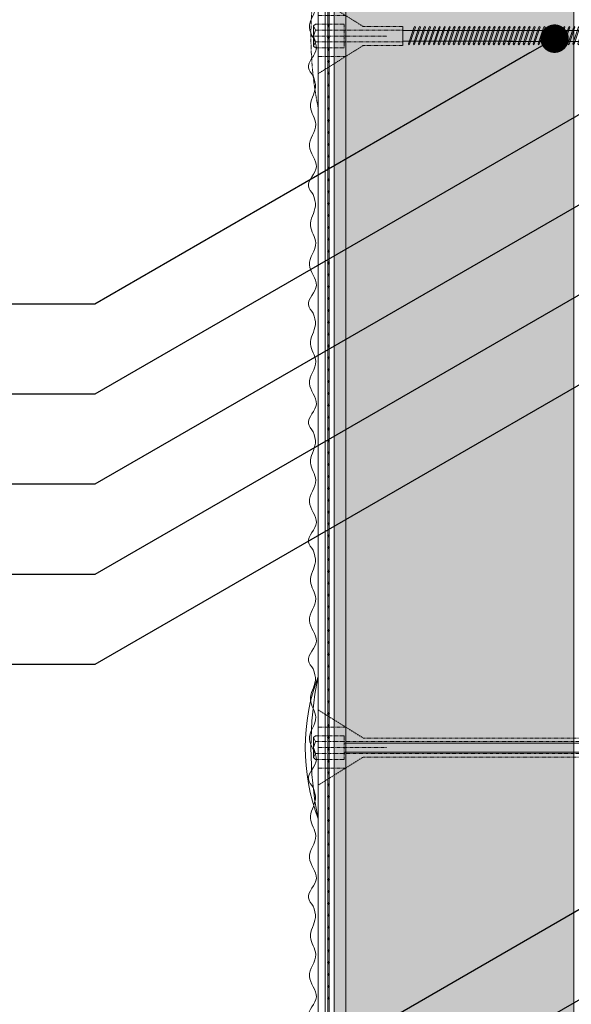
# Model space of a CAD drawing. Units: millimetres. Extents: x 333 to 4788, y 165 to 4365.
# Drawn here: x 762 to 879, y 3649 to 3856 of the extents above; entities that cross this region are included whole.
import ezdxf
from ezdxf import colors
from ezdxf.entities.mleader import LeaderData, LeaderLine
from ezdxf.math import Vec2, Vec3

# ---------------------------------------------------------------- set-up
doc = ezdxf.new("R2010")
doc.units = ezdxf.units.MM
doc.linetypes.add('KURZGESTRICHELT', pattern=[0.004, 0.002, -0.002])
doc.linetypes.add('VERDECKT', pattern=[0.007, 0.005, -0.002])
for name, color, linetype, lineweight in [('DLS_Hatch_Mantolama', 252, 'Continuous', 0), ('DLS_Multileader', 254, 'Continuous', 0), ('DLS_Vida_Mantolama', 251, 'Continuous', 0)]:
    doc.layers.add(name, color=color, linetype=linetype, lineweight=lineweight)
doc.styles.get("Standard").update_dxf_attribs({"font": 'arial.ttf'})

# ---------------------------------------------------------------- blocks, each defined once
blk = doc.blocks.new('*U55')
h = blk.add_hatch(color=256)
h.dxf.hatch_style = 1
h.paths.add_polyline_path([(-2.5, 600), (-2.5, 0), (0, 0), (0, 600)])
h = blk.add_hatch(color=254)
h.dxf.hatch_style = 1
edge = h.paths.add_edge_path()
edge.add_arc((-3.66, 260.57), 0.215, 0, 360)
h = blk.add_hatch(color=254)
h.dxf.hatch_style = 1
edge = h.paths.add_edge_path()
edge.add_arc((-3.66, 258.07), 0.215, 0, 360)
h = blk.add_hatch(color=254)
h.dxf.hatch_style = 1
edge = h.paths.add_edge_path()
edge.add_arc((-3.66, 255.57), 0.215, 0, 360)
h = blk.add_hatch(color=254)
h.dxf.hatch_style = 1
edge = h.paths.add_edge_path()
edge.add_arc((-3.66, 253.07), 0.215, 0, 360)
h = blk.add_hatch(color=254)
h.dxf.hatch_style = 1
edge = h.paths.add_edge_path()
edge.add_arc((-3.66, 250.57), 0.215, 0, 360)
h = blk.add_hatch(color=254)
h.dxf.hatch_style = 1
edge = h.paths.add_edge_path()
edge.add_arc((-3.66, 248.07), 0.215, 0, 360)
h = blk.add_hatch(color=254)
h.dxf.hatch_style = 1
edge = h.paths.add_edge_path()
edge.add_arc((-3.66, 245.57), 0.215, 0, 360)
h = blk.add_hatch(color=254)
h.dxf.hatch_style = 1
edge = h.paths.add_edge_path()
edge.add_arc((-3.66, 243.07), 0.215, 0, 360)
h = blk.add_hatch(color=254)
h.dxf.hatch_style = 1
edge = h.paths.add_edge_path()
edge.add_arc((-3.66, 240.57), 0.215, 0, 360)
h = blk.add_hatch(color=254)
h.dxf.hatch_style = 1
edge = h.paths.add_edge_path()
edge.add_arc((-3.66, 238.07), 0.215, 0, 360)
h = blk.add_hatch(color=254)
h.dxf.hatch_style = 1
edge = h.paths.add_edge_path()
edge.add_arc((-3.66, 235.57), 0.215, 0, 360)
h = blk.add_hatch(color=254)
h.dxf.hatch_style = 1
edge = h.paths.add_edge_path()
edge.add_arc((-3.66, 233.07), 0.215, 0, 360)
h = blk.add_hatch(color=254)
h.dxf.hatch_style = 1
edge = h.paths.add_edge_path()
edge.add_arc((-3.66, 230.57), 0.215, 0, 360)
h = blk.add_hatch(color=254)
h.dxf.hatch_style = 1
edge = h.paths.add_edge_path()
edge.add_arc((-3.66, 228.07), 0.215, 0, 360)
h = blk.add_hatch(color=254)
h.dxf.hatch_style = 1
edge = h.paths.add_edge_path()
edge.add_arc((-3.66, 225.57), 0.215, 0, 360)
h = blk.add_hatch(color=254)
h.dxf.hatch_style = 1
edge = h.paths.add_edge_path()
edge.add_arc((-3.66, 223.07), 0.215, 0, 360)
h = blk.add_hatch(color=254)
h.dxf.hatch_style = 1
edge = h.paths.add_edge_path()
edge.add_arc((-3.66, 220.57), 0.215, 0, 360)
h = blk.add_hatch(color=254)
h.dxf.hatch_style = 1
edge = h.paths.add_edge_path()
edge.add_arc((-3.66, 218.07), 0.215, 0, 360)
h = blk.add_hatch(color=254)
h.dxf.hatch_style = 1
edge = h.paths.add_edge_path()
edge.add_arc((-3.66, 215.57), 0.215, 0, 360)
h = blk.add_hatch(color=254)
h.dxf.hatch_style = 1
edge = h.paths.add_edge_path()
edge.add_arc((-3.66, 213.07), 0.215, 0, 360)
h = blk.add_hatch(color=254)
h.dxf.hatch_style = 1
edge = h.paths.add_edge_path()
edge.add_arc((-3.66, 210.57), 0.215, 0, 360)
h = blk.add_hatch(color=254)
h.dxf.hatch_style = 1
edge = h.paths.add_edge_path()
edge.add_arc((-3.66, 208.07), 0.215, 0, 360)
h = blk.add_hatch(color=254)
h.dxf.hatch_style = 1
edge = h.paths.add_edge_path()
edge.add_arc((-3.66, 205.57), 0.215, 0, 360)
h = blk.add_hatch(color=254)
h.dxf.hatch_style = 1
edge = h.paths.add_edge_path()
edge.add_arc((-3.66, 203.07), 0.215, 0, 360)
h = blk.add_hatch(color=254)
h.dxf.hatch_style = 1
edge = h.paths.add_edge_path()
edge.add_arc((-3.66, 200.57), 0.215, 0, 360)
h = blk.add_hatch(color=254)
h.dxf.hatch_style = 1
edge = h.paths.add_edge_path()
edge.add_arc((-3.66, 198.07), 0.215, 0, 360)
h = blk.add_hatch(color=254)
h.dxf.hatch_style = 1
edge = h.paths.add_edge_path()
edge.add_arc((-3.66, 195.57), 0.215, 0, 360)
h = blk.add_hatch(color=254)
h.dxf.hatch_style = 1
edge = h.paths.add_edge_path()
edge.add_arc((-3.66, 193.07), 0.215, 0, 360)
h = blk.add_hatch(color=254)
h.dxf.hatch_style = 1
edge = h.paths.add_edge_path()
edge.add_arc((-3.66, 190.57), 0.215, 0, 360)
h = blk.add_hatch(color=254)
h.dxf.hatch_style = 1
edge = h.paths.add_edge_path()
edge.add_arc((-3.66, 188.07), 0.215, 0, 360)
h = blk.add_hatch(color=254)
h.dxf.hatch_style = 1
edge = h.paths.add_edge_path()
edge.add_arc((-3.66, 185.57), 0.215, 0, 360)
h = blk.add_hatch(color=254)
h.dxf.hatch_style = 1
edge = h.paths.add_edge_path()
edge.add_arc((-3.66, 183.07), 0.215, 0, 360)
h = blk.add_hatch(color=254)
h.dxf.hatch_style = 1
edge = h.paths.add_edge_path()
edge.add_arc((-3.66, 180.57), 0.215, 0, 360)
h = blk.add_hatch(color=254)
h.dxf.hatch_style = 1
edge = h.paths.add_edge_path()
edge.add_arc((-3.66, 178.07), 0.215, 0, 360)
h = blk.add_hatch(color=254)
h.dxf.hatch_style = 1
edge = h.paths.add_edge_path()
edge.add_arc((-3.66, 175.57), 0.215, 0, 360)
h = blk.add_hatch(color=254)
h.dxf.hatch_style = 1
edge = h.paths.add_edge_path()
edge.add_arc((-3.66, 173.07), 0.215, 0, 360)
h = blk.add_hatch(color=254)
h.dxf.hatch_style = 1
edge = h.paths.add_edge_path()
edge.add_arc((-3.66, 170.57), 0.215, 0, 360)
h = blk.add_hatch(color=254)
h.dxf.hatch_style = 1
edge = h.paths.add_edge_path()
edge.add_arc((-3.66, 168.07), 0.215, 0, 360)
h = blk.add_hatch(color=254)
h.dxf.hatch_style = 1
edge = h.paths.add_edge_path()
edge.add_arc((-3.66, 165.57), 0.215, 0, 360)
h = blk.add_hatch(color=254)
h.dxf.hatch_style = 1
edge = h.paths.add_edge_path()
edge.add_arc((-3.66, 163.07), 0.215, 0, 360)
h = blk.add_hatch(color=254)
h.dxf.hatch_style = 1
edge = h.paths.add_edge_path()
edge.add_arc((-3.66, 160.57), 0.215, 0, 360)
h = blk.add_hatch(color=254)
h.dxf.hatch_style = 1
edge = h.paths.add_edge_path()
edge.add_arc((-3.66, 158.07), 0.215, 0, 360)
h = blk.add_hatch(color=254)
h.dxf.hatch_style = 1
edge = h.paths.add_edge_path()
edge.add_arc((-3.66, 155.57), 0.215, 0, 360)
h = blk.add_hatch(color=254)
h.dxf.hatch_style = 1
edge = h.paths.add_edge_path()
edge.add_arc((-3.66, 153.07), 0.215, 0, 360)
h = blk.add_hatch(color=254)
h.dxf.hatch_style = 1
edge = h.paths.add_edge_path()
edge.add_arc((-3.66, 150.57), 0.215, 0, 360)
h = blk.add_hatch(color=254)
h.dxf.hatch_style = 1
edge = h.paths.add_edge_path()
edge.add_arc((-3.66, 148.07), 0.215, 0, 360)
h = blk.add_hatch(color=254)
h.dxf.hatch_style = 1
edge = h.paths.add_edge_path()
edge.add_arc((-3.66, 145.57), 0.215, 0, 360)
h = blk.add_hatch(color=254)
h.dxf.hatch_style = 1
edge = h.paths.add_edge_path()
edge.add_arc((-3.66, 143.07), 0.215, 0, 360)
h = blk.add_hatch(color=254)
h.dxf.hatch_style = 1
edge = h.paths.add_edge_path()
edge.add_arc((-3.66, 140.57), 0.215, 0, 360)
h = blk.add_hatch(color=254)
h.dxf.hatch_style = 1
edge = h.paths.add_edge_path()
edge.add_arc((-3.66, 138.07), 0.215, 0, 360)
h = blk.add_hatch(color=254)
h.dxf.hatch_style = 1
edge = h.paths.add_edge_path()
edge.add_arc((-3.66, 135.57), 0.215, 0, 360)
h = blk.add_hatch(color=254)
h.dxf.hatch_style = 1
edge = h.paths.add_edge_path()
edge.add_arc((-3.66, 133.07), 0.215, 0, 360)
h = blk.add_hatch(color=254)
h.dxf.hatch_style = 1
edge = h.paths.add_edge_path()
edge.add_arc((-3.66, 130.57), 0.215, 0, 360)
h = blk.add_hatch(color=254)
h.dxf.hatch_style = 1
edge = h.paths.add_edge_path()
edge.add_arc((-3.66, 128.07), 0.215, 0, 360)
h = blk.add_hatch(color=254)
h.dxf.hatch_style = 1
edge = h.paths.add_edge_path()
edge.add_arc((-3.66, 125.57), 0.215, 0, 360)
h = blk.add_hatch(color=254)
h.dxf.hatch_style = 1
edge = h.paths.add_edge_path()
edge.add_arc((-3.66, 123.07), 0.215, 0, 360)
h = blk.add_hatch(color=254)
h.dxf.hatch_style = 1
edge = h.paths.add_edge_path()
edge.add_arc((-3.66, 120.57), 0.215, 0, 360)
h = blk.add_hatch(color=254)
h.dxf.hatch_style = 1
edge = h.paths.add_edge_path()
edge.add_arc((-3.66, 118.07), 0.215, 0, 360)
h = blk.add_hatch(color=254)
h.dxf.hatch_style = 1
edge = h.paths.add_edge_path()
edge.add_arc((-3.66, 115.57), 0.215, 0, 360)
h = blk.add_hatch(color=254)
h.dxf.hatch_style = 1
edge = h.paths.add_edge_path()
edge.add_arc((-3.66, 113.07), 0.215, 0, 360)
h = blk.add_hatch(color=254)
h.dxf.hatch_style = 1
edge = h.paths.add_edge_path()
edge.add_arc((-3.66, 110.57), 0.215, 0, 360)
h = blk.add_hatch(color=254)
h.dxf.hatch_style = 1
edge = h.paths.add_edge_path()
edge.add_arc((-3.66, 108.07), 0.215, 0, 360)
h = blk.add_hatch(color=254)
h.dxf.hatch_style = 1
edge = h.paths.add_edge_path()
edge.add_arc((-3.66, 105.57), 0.215, 0, 360)
h = blk.add_hatch(color=254)
h.dxf.hatch_style = 1
edge = h.paths.add_edge_path()
edge.add_arc((-3.66, 103.07), 0.215, 0, 360)
h = blk.add_hatch(color=254)
h.dxf.hatch_style = 1
edge = h.paths.add_edge_path()
edge.add_arc((-3.66, 100.57), 0.215, 0, 360)
h = blk.add_hatch(color=254)
h.dxf.hatch_style = 1
edge = h.paths.add_edge_path()
edge.add_arc((-3.66, 98.07), 0.215, 0, 360)
h = blk.add_hatch(color=254)
h.dxf.hatch_style = 1
edge = h.paths.add_edge_path()
edge.add_arc((-3.66, 95.57), 0.215, 0, 360)
h = blk.add_hatch(color=254)
h.dxf.hatch_style = 1
edge = h.paths.add_edge_path()
edge.add_arc((-3.66, 93.07), 0.215, 0, 360)
h = blk.add_hatch(color=254)
h.dxf.hatch_style = 1
edge = h.paths.add_edge_path()
edge.add_arc((-3.66, 90.57), 0.215, 0, 360)
h = blk.add_hatch(color=254)
h.dxf.hatch_style = 1
edge = h.paths.add_edge_path()
edge.add_arc((-3.66, 88.07), 0.215, 0, 360)
h = blk.add_hatch(color=254)
h.dxf.hatch_style = 1
edge = h.paths.add_edge_path()
edge.add_arc((-3.66, 85.57), 0.215, 0, 360)
h = blk.add_hatch(color=254)
h.dxf.hatch_style = 1
edge = h.paths.add_edge_path()
edge.add_arc((-3.66, 83.07), 0.215, 0, 360)
h = blk.add_hatch(color=254)
h.dxf.hatch_style = 1
edge = h.paths.add_edge_path()
edge.add_arc((-3.66, 80.57), 0.215, 0, 360)
h = blk.add_hatch(color=254)
h.dxf.hatch_style = 1
edge = h.paths.add_edge_path()
edge.add_arc((-3.66, 78.07), 0.215, 0, 360)
h = blk.add_hatch(color=254)
h.dxf.hatch_style = 1
edge = h.paths.add_edge_path()
edge.add_arc((-3.66, 75.57), 0.215, 0, 360)
h = blk.add_hatch(color=254)
h.dxf.hatch_style = 1
edge = h.paths.add_edge_path()
edge.add_arc((-3.66, 73.07), 0.215, 0, 360)
h = blk.add_hatch(color=254)
h.dxf.hatch_style = 1
edge = h.paths.add_edge_path()
edge.add_arc((-3.66, 70.57), 0.215, 0, 360)
h = blk.add_hatch(color=254)
h.dxf.hatch_style = 1
edge = h.paths.add_edge_path()
edge.add_arc((-3.66, 68.07), 0.215, 0, 360)
h = blk.add_hatch(color=254)
h.dxf.hatch_style = 1
edge = h.paths.add_edge_path()
edge.add_arc((-3.66, 65.57), 0.215, 0, 360)
h = blk.add_hatch(color=254)
h.dxf.hatch_style = 1
edge = h.paths.add_edge_path()
edge.add_arc((-3.66, 63.07), 0.215, 0, 360)
h = blk.add_hatch(color=254)
h.dxf.hatch_style = 1
edge = h.paths.add_edge_path()
edge.add_arc((-3.66, 60.57), 0.215, 0, 360)
h = blk.add_hatch(color=254)
h.dxf.hatch_style = 1
edge = h.paths.add_edge_path()
edge.add_arc((-3.66, 58.07), 0.215, 0, 360)
h = blk.add_hatch(color=254)
h.dxf.hatch_style = 1
edge = h.paths.add_edge_path()
edge.add_arc((-3.66, 55.57), 0.215, 0, 360)
for points in [[(-5.89, 600), (-5.89, 0), (-4.39, 0), (-4.39, 600)], [(-3.52, 600), (-3.52, -0.04), (-3.8, -0.04), (-3.8, 600)], [(-2.5, 600), (-2.5, 0), (0, 0), (0, 600)]]:
    blk.add_lwpolyline(points, close=True)
for centre in [(-3.66, 260.57), (-3.66, 258.07), (-3.66, 255.57), (-3.66, 253.07), (-3.66, 250.57), (-3.66, 248.07), (-3.66, 245.57), (-3.66, 243.07), (-3.66, 240.57), (-3.66, 238.07), (-3.66, 235.57), (-3.66, 233.07), (-3.66, 230.57), (-3.66, 228.07), (-3.66, 225.57), (-3.66, 223.07), (-3.66, 220.57), (-3.66, 218.07), (-3.66, 215.57), (-3.66, 213.07), (-3.66, 210.57), (-3.66, 208.07), (-3.66, 205.57), (-3.66, 203.07), (-3.66, 200.57), (-3.66, 198.07), (-3.66, 195.57), (-3.66, 193.07), (-3.66, 190.57), (-3.66, 188.07), (-3.66, 185.57), (-3.66, 183.07), (-3.66, 180.57), (-3.66, 178.07), (-3.66, 175.57), (-3.66, 173.07), (-3.66, 170.57), (-3.66, 168.07), (-3.66, 165.57), (-3.66, 163.07), (-3.66, 160.57), (-3.66, 158.07), (-3.66, 155.57), (-3.66, 153.07), (-3.66, 150.57), (-3.66, 148.07), (-3.66, 145.57), (-3.66, 143.07), (-3.66, 140.57), (-3.66, 138.07), (-3.66, 135.57), (-3.66, 133.07), (-3.66, 130.57), (-3.66, 128.07), (-3.66, 125.57), (-3.66, 123.07), (-3.66, 120.57), (-3.66, 118.07), (-3.66, 115.57), (-3.66, 113.07), (-3.66, 110.57), (-3.66, 108.07), (-3.66, 105.57), (-3.66, 103.07), (-3.66, 100.57), (-3.66, 98.07), (-3.66, 95.57), (-3.66, 93.07), (-3.66, 90.57), (-3.66, 88.07), (-3.66, 85.57), (-3.66, 83.07), (-3.66, 80.57), (-3.66, 78.07), (-3.66, 75.57), (-3.66, 73.07), (-3.66, 70.57), (-3.66, 68.07), (-3.66, 65.57), (-3.66, 63.07), (-3.66, 60.57), (-3.66, 58.07), (-3.66, 55.57)]:
    blk.add_circle(centre, 0.215)
at = {"color": 6, "transparency": 33554559}
for points in [[(-6.89, 250), (-7.89, 251.73), (-6.23, 255.84), (-7.72, 260.18), (-6.35, 264.81), (-7.5, 268.47), (-6.45, 272.56), (-6.89, 275)], [(-6.89, 225), (-7.89, 226.73), (-6.23, 230.84), (-7.72, 235.18), (-6.35, 239.81), (-7.5, 243.47), (-6.45, 247.56), (-6.89, 250)], [(-6.89, 200), (-7.89, 201.73), (-6.23, 205.84), (-7.72, 210.18), (-6.35, 214.81), (-7.5, 218.47), (-6.45, 222.56), (-6.89, 225)], [(-6.89, 175), (-7.89, 176.73), (-6.23, 180.84), (-7.72, 185.18), (-6.35, 189.81), (-7.5, 193.47), (-6.45, 197.56), (-6.89, 200)], [(-6.89, 150), (-7.89, 151.73), (-6.23, 155.84), (-7.72, 160.18), (-6.35, 164.81), (-7.5, 168.47), (-6.45, 172.56), (-6.89, 175)], [(-6.89, 125), (-7.89, 126.73), (-6.23, 130.84), (-7.72, 135.18), (-6.35, 139.81), (-7.5, 143.47), (-6.45, 147.56), (-6.89, 150)], [(-6.89, 100), (-7.89, 101.73), (-6.23, 105.84), (-7.72, 110.18), (-6.35, 114.81), (-7.5, 118.47), (-6.45, 122.56), (-6.89, 125)], [(-6.89, 75), (-7.89, 76.73), (-6.23, 80.84), (-7.72, 85.18), (-6.35, 89.81), (-7.5, 93.47), (-6.45, 97.56), (-6.89, 100)], [(-6.89, 50), (-7.89, 51.73), (-6.23, 55.84), (-7.72, 60.18), (-6.35, 64.81), (-7.5, 68.47), (-6.45, 72.56), (-6.89, 75)]]:
    blk.add_spline(points, degree=3, dxfattribs=at)
blk = doc.blocks.new('*U51')
h = blk.add_hatch()
h.set_pattern_fill('HONEY', color=256, scale=1.5)
h.set_pattern_definition([(0, (-38058.2494, -8167.303), (7.14375, 4.12444597), [4.7625, -9.525]), (120, (-38058.2494, -8167.303), (-7.14375, 4.124446), [4.7625, -9.525]), (60, (-38058.2494, -8167.303), (2e-08, 8.24889196), [-9.525, 4.7625])])
h.paths.add_polyline_path([(-50, 0), (-2, 0), (-2, 594.11), (-50, 594.11)])
blk.add_lwpolyline([(-50, 0), (-2, 0), (-2, 594.11), (-50, 594.11)], close=True)
blk = doc.blocks.new('DLS_Vida_MantolamaDübel')
at = {"linetype": 'KURZGESTRICHELT'}
blk.add_line((15, 0), (15, 14.5), dxfattribs=at)
at = {"color": 1, "linetype": 'KURZGESTRICHELT'}
for p, q in [((10.67, 0), (10.67, 5.8)), ((19.33, 0), (19.33, 5.8))]:
    blk.add_line(p, q, dxfattribs=at)
at = {"linetype": 'Continuous'}
for p in [(12.89, -0.96), (17.11, -0.96)]:
    blk.add_line(p, (15, -0.96), dxfattribs=at)
blk.add_lwpolyline([(15.95, 5.54), (15.95, 66.27), (15.95, 88.41, 1), (14.09, 88.41), (14.09, 66.27), (14.09, 5.54)], format="xyb", dxfattribs=at)
at = {"color": 1, "linetype": 'KURZGESTRICHELT'}
for points in [[(7.04, 0), (13, 9.53), (13, 66.27), (12.37, 68.57), (11.22, 67.89), (11.98, 70.02), (11.5, 71.78), (10.34, 71.1), (11.1, 73.23), (10.62, 75), (9.47, 74.32), (10.23, 76.44), (9.74, 78.21), (8.59, 77.53), (9.35, 79.65), (8.87, 81.42), (7.71, 80.74), (8.47, 82.86), (7.99, 84.63), (6.84, 83.95), (7.6, 86.07), (6.96, 88.41), (7.7, 88.41), (13.74, 66.27), (13.74, -0.56)], [(17, 66.27), (17.63, 68.57), (18.78, 67.89), (18.02, 70.02), (18.5, 71.78), (19.66, 71.1), (18.9, 73.23), (19.38, 75), (20.53, 74.32), (19.77, 76.44), (20.26, 78.21), (21.41, 77.53), (20.65, 79.65), (21.13, 81.42), (22.29, 80.74), (21.53, 82.86), (22.01, 84.63), (23.16, 83.95), (22.4, 86.07), (23.04, 88.41), (22.3, 88.41), (16.26, 66.27), (16.26, -0.56)], [(22.96, 0), (17, 9.53), (17, 66.27)]]:
    blk.add_lwpolyline(points, dxfattribs=at)
at = {"linetype": 'KURZGESTRICHELT'}
blk.add_lwpolyline([(17.5, -0.56), (17.5, 5.54), (15, 5.54), (12.5, 5.54), (12.5, -0.56)], dxfattribs=at)
at = {"color": 1}
blk.add_lwpolyline([(0, 0, 0.179318), (30, 0)], format="xyb", close=True, dxfattribs=at)
at = {"linetype": 'Continuous'}
blk.add_lwpolyline([(17.5, -0.56), (17.11, -0.96), (16.26, -0.56), (15, -0.96), (13.74, -0.56), (12.89, -0.96), (12.5, -0.56)], dxfattribs=at)
at = {"color": 1}
blk.add_arc((15, 74.25), 75.75, 258.5788, 281.4212, dxfattribs=at)
blk = doc.blocks.new('DLS_Vida_MantolamaDbel_Vidalama')
at = {"lineweight": 9}
for p, q in [((1.484, 7.403), (1.484, 7.888)), ((1.499, 7.9), (1.529, 7.388)), ((1.612, 7.359), (1.331, 7.455)), ((1.387, 4.005), (1.387, 7.436)), ((1.665, 7.403), (1.612, 7.359)), ((1.613, 3.978), (1.612, 7.359)), ((1.387, 1.788), (1.387, 4.054)), ((1.612, 1.788), (1.612, 4.111))]:
    blk.add_line(p, q, dxfattribs=at)
at = {"color": 16, "linetype": 'KURZGESTRICHELT'}
for p, q in [((1.3, 0.953), (1.3, 1.788)), ((1.374, -0.056), (1.374, 1.788)), ((1.626, -0.056), (1.626, 1.788)), ((1.7, 0.953), (1.7, 1.788)), ((1.5, -0.15), (1.5, 1.45)), ((1.3, 0.953), (0.704, 0)), ((1.7, 0.953), (2.296, 0)), ((1.067, 0), (1.067, 0.58)), ((1.25, -0.056), (1.25, 0.554)), ((1.75, -0.056), (1.75, 0.554)), ((1.933, 0), (1.933, 0.58)), ((3, 0), (0, 0))]:
    blk.add_line(p, q, dxfattribs=at)
at = {"color": 16}
blk.add_line((1.3, 1.788), (1.7, 1.788), dxfattribs=at)
at = {"color": 16, "linetype": 'VERDECKT'}
blk.add_line((1.75, 0.554), (1.25, 0.554), dxfattribs=at)
at = {"color": 16, "linetype": 'Continuous'}
for p, q in [((1.25, -0.056), (1.289, -0.096)), ((1.289, -0.096), (1.374, -0.056)), ((1.289, -0.096), (1.5, -0.096)), ((1.374, -0.056), (1.5, -0.096)), ((1.5, -0.096), (1.626, -0.056)), ((1.711, -0.096), (1.5, -0.096)), ((1.626, -0.056), (1.711, -0.096)), ((1.711, -0.096), (1.75, -0.056))]:
    blk.add_line(p, q, dxfattribs=at)
at = {"lineweight": 9}
for points in [[(1.331, 7.455), (1.331, 7.767), (1.499, 7.9)], [(1.665, 7.403), (1.638, 7.767), (1.501, 7.9)]]:
    blk.add_lwpolyline(points, dxfattribs=at)
for points in [[(1.668, 7.158), (1.684, 7.174), (1.653, 7.192), (1.316, 7.306), (1.3, 7.29), (1.331, 7.272)], [(1.668, 7.053), (1.684, 7.069), (1.653, 7.087), (1.316, 7.2), (1.3, 7.185), (1.331, 7.167)], [(1.668, 6.948), (1.684, 6.964), (1.653, 6.982), (1.316, 7.095), (1.3, 7.08), (1.331, 7.061)], [(1.668, 6.843), (1.684, 6.859), (1.653, 6.877), (1.316, 6.99), (1.3, 6.975), (1.331, 6.956)], [(1.668, 6.738), (1.684, 6.754), (1.653, 6.772), (1.316, 6.885), (1.3, 6.87), (1.331, 6.851)], [(1.668, 6.633), (1.684, 6.649), (1.653, 6.667), (1.316, 6.78), (1.3, 6.764), (1.331, 6.746)], [(1.668, 6.528), (1.684, 6.544), (1.653, 6.562), (1.316, 6.675), (1.3, 6.659), (1.331, 6.641)], [(1.668, 6.423), (1.684, 6.439), (1.653, 6.457), (1.316, 6.57), (1.3, 6.554), (1.331, 6.536)], [(1.668, 6.318), (1.684, 6.333), (1.653, 6.352), (1.316, 6.465), (1.3, 6.449), (1.331, 6.431)], [(1.668, 6.213), (1.684, 6.228), (1.653, 6.247), (1.316, 6.36), (1.3, 6.344), (1.331, 6.326)], [(1.668, 6.108), (1.684, 6.123), (1.653, 6.141), (1.316, 6.255), (1.3, 6.239), (1.331, 6.221)], [(1.668, 6.002), (1.684, 6.018), (1.653, 6.036), (1.316, 6.15), (1.3, 6.134), (1.331, 6.116)], [(1.668, 5.897), (1.684, 5.913), (1.653, 5.931), (1.316, 6.045), (1.3, 6.029), (1.331, 6.011)], [(1.668, 5.792), (1.684, 5.808), (1.653, 5.826), (1.316, 5.94), (1.3, 5.924), (1.331, 5.906)], [(1.668, 5.687), (1.684, 5.703), (1.653, 5.721), (1.316, 5.834), (1.3, 5.819), (1.331, 5.801)], [(1.668, 5.582), (1.684, 5.598), (1.653, 5.616), (1.316, 5.729), (1.3, 5.714), (1.331, 5.695)], [(1.668, 5.477), (1.684, 5.493), (1.653, 5.511), (1.316, 5.624), (1.3, 5.609), (1.331, 5.59)], [(1.668, 5.372), (1.684, 5.388), (1.653, 5.406), (1.316, 5.519), (1.3, 5.503), (1.331, 5.485)], [(1.668, 5.267), (1.684, 5.283), (1.653, 5.301), (1.316, 5.414), (1.3, 5.398), (1.331, 5.38)], [(1.668, 5.162), (1.684, 5.178), (1.653, 5.196), (1.316, 5.309), (1.3, 5.293), (1.331, 5.275)], [(1.668, 5.057), (1.684, 5.073), (1.653, 5.091), (1.316, 5.204), (1.3, 5.188), (1.331, 5.17)], [(1.668, 4.952), (1.684, 4.967), (1.653, 4.986), (1.316, 5.099), (1.3, 5.083), (1.331, 5.065)], [(1.668, 4.847), (1.684, 4.862), (1.653, 4.881), (1.316, 4.994), (1.3, 4.978), (1.331, 4.96)], [(1.668, 4.742), (1.684, 4.757), (1.653, 4.775), (1.316, 4.889), (1.3, 4.873), (1.331, 4.855)], [(1.668, 4.636), (1.684, 4.652), (1.653, 4.67), (1.316, 4.784), (1.3, 4.768), (1.331, 4.75)], [(1.668, 4.531), (1.684, 4.547), (1.653, 4.565), (1.316, 4.679), (1.3, 4.663), (1.331, 4.645)], [(1.668, 4.426), (1.684, 4.442), (1.653, 4.46), (1.316, 4.574), (1.3, 4.558), (1.331, 4.54)], [(1.668, 4.321), (1.684, 4.337), (1.653, 4.355), (1.316, 4.468), (1.3, 4.453), (1.331, 4.435)], [(1.668, 4.216), (1.684, 4.232), (1.653, 4.25), (1.316, 4.363), (1.3, 4.348), (1.331, 4.329)], [(1.668, 4.111), (1.684, 4.127), (1.653, 4.145), (1.316, 4.258), (1.3, 4.243), (1.331, 4.224)], [(1.668, 4.006), (1.684, 4.022), (1.653, 4.04), (1.316, 4.153), (1.3, 4.137), (1.331, 4.119)], [(1.668, 3.901), (1.684, 3.917), (1.653, 3.935), (1.316, 4.048), (1.3, 4.032), (1.331, 4.014)], [(1.668, 3.796), (1.684, 3.812), (1.653, 3.83), (1.316, 3.943), (1.3, 3.927), (1.331, 3.909)], [(1.668, 3.691), (1.684, 3.706), (1.653, 3.725), (1.316, 3.838), (1.3, 3.822), (1.331, 3.804)], [(1.668, 3.586), (1.684, 3.601), (1.653, 3.62), (1.316, 3.733), (1.3, 3.717), (1.331, 3.699)], [(1.668, 3.481), (1.684, 3.496), (1.653, 3.515), (1.316, 3.628), (1.3, 3.612), (1.331, 3.594)], [(1.668, 3.375), (1.684, 3.391), (1.653, 3.409), (1.316, 3.523), (1.3, 3.507), (1.331, 3.489)], [(1.668, 3.27), (1.684, 3.286), (1.653, 3.304), (1.316, 3.418), (1.3, 3.402), (1.331, 3.384)], [(1.668, 3.165), (1.684, 3.181), (1.653, 3.199), (1.316, 3.313), (1.3, 3.297), (1.331, 3.279)], [(1.668, 3.06), (1.684, 3.076), (1.653, 3.094), (1.316, 3.208), (1.3, 3.192), (1.331, 3.174)], [(1.668, 2.955), (1.684, 2.971), (1.653, 2.989), (1.316, 3.102), (1.3, 3.087), (1.331, 3.068)], [(1.668, 2.85), (1.684, 2.866), (1.653, 2.884), (1.316, 2.997), (1.3, 2.982), (1.331, 2.963)], [(1.668, 2.745), (1.684, 2.761), (1.653, 2.779), (1.316, 2.892), (1.3, 2.877), (1.331, 2.858)], [(1.668, 2.64), (1.684, 2.656), (1.653, 2.674), (1.316, 2.787), (1.3, 2.771), (1.331, 2.753)], [(1.668, 2.535), (1.684, 2.551), (1.653, 2.569), (1.316, 2.682), (1.3, 2.666), (1.331, 2.648)], [(1.668, 2.43), (1.684, 2.446), (1.653, 2.464), (1.316, 2.577), (1.3, 2.561), (1.331, 2.543)], [(1.668, 2.325), (1.684, 2.34), (1.653, 2.359), (1.316, 2.472), (1.3, 2.456), (1.331, 2.438)], [(1.668, 2.22), (1.684, 2.235), (1.653, 2.254), (1.316, 2.367), (1.3, 2.351), (1.331, 2.333)], [(1.668, 2.115), (1.684, 2.13), (1.653, 2.148), (1.316, 2.262), (1.3, 2.246), (1.331, 2.228)], [(1.668, 2.009), (1.684, 2.025), (1.653, 2.043), (1.316, 2.157), (1.3, 2.141), (1.331, 2.123)], [(1.668, 1.904), (1.684, 1.92), (1.653, 1.938), (1.316, 2.052), (1.3, 2.036), (1.331, 2.018)]]:
    blk.add_lwpolyline(points, close=True, dxfattribs=at)
at = {"color": 16, "linetype": 'KURZGESTRICHELT'}
blk.add_arc((1.5, 7.425), 7.575, 258.5788, 281.4212, dxfattribs=at)
blk = doc.blocks.new('_Dot')
at = {"color": 0, "linetype": 'ByBlock', "lineweight": -2}
blk.add_line((-0.5, 0), (-1, 0), dxfattribs=at)
at = {"color": 0, "linetype": 'ByBlock', "const_width": 0.5}
blk.add_lwpolyline([(-0.25, 0, 1), (0.25, 0, 1)], format="xyb", close=True, dxfattribs=at)

msp = doc.modelspace()

# ---------------------------------------------------------------- block references
at = {"layer": 'DLS_Hatch_Mantolama'}
for name, p in [('*U55', (831.23, 3594.22)), ('*U51', (881.23, 3600.12))]:
    msp.add_blockref(name, p, dxfattribs=at)
at = {"layer": 'DLS_Vida_Mantolama', "color": 0, "xscale": 10, "yscale": 10, "zscale": 10, "rotation": 270}
msp.add_blockref('DLS_Vida_MantolamaDbel_Vidalama', (825.34, 3867.64), dxfattribs=at)
at = {"layer": 'DLS_Vida_Mantolama', "color": 0, "rotation": 270}
msp.add_blockref('DLS_Vida_MantolamaDübel', (825.34, 3717.64), dxfattribs=at)

# ---------------------------------------------------------------- leaders
at = {"layer": 'DLS_Multileader'}
ml = msp.add_multileader_mtext('Standard', dxfattribs=at)
ml.set_content('Matkap uçlu mantolama dübeli', color=256)
ml.set_leader_properties(color=256)
ml.set_arrow_properties(name='DOT')
ml.build(insert=Vec2(0, 0))
ml.multileader.update_dxf_attribs({"dogleg_length": 20, "arrow_head_size": 6})
ctx = ml.context
ctx.base_point, ctx.char_height, ctx.arrow_head_size, ctx.landing_gap_size, ctx.plane_origin = Vec3(513.3, 3796.14), 12, 6, 10, Vec3(858.19, 3842.27)
ctx.text_align_type = 2
notes = []
notes.append((ctx, [(0, (1, 1, 0), (778.29, 3796.14), (-1, 0), 20, [(0, [(875.19, 3852.08)], 0, [])])]))
ctx.mtext.insert, ctx.mtext.alignment, ctx.mtext.flow_direction = Vec3(748.29, 3803.8), 3, 5
ml = msp.add_multileader_mtext('Standard', dxfattribs=at)
ml.set_content('\\A1;BoardeX L75 Braket (30x75 mm; 2 mm) {\\H0.7x;\\S(2)^ ;}', color=256)
ml.set_leader_properties(color=256)
ml.set_arrow_properties(name='DOT')
ml.build(insert=Vec2(0, 0))
ml.multileader.update_dxf_attribs({"dogleg_length": 20, "arrow_head_size": 6})
ctx = ml.context
ctx.base_point, ctx.char_height, ctx.arrow_head_size, ctx.landing_gap_size, ctx.plane_origin = Vec3(425.37, 3720.14), 12, 6, 10, Vec3(858.19, 3766.27)
ctx.text_align_type = 2
notes.append((ctx, [(0, (1, 1, 0), (778.29, 3720.14), (-1, 0), 20, [(0, [(991.64, 3843.31)], 0, [])])]))
ctx.mtext.insert, ctx.mtext.alignment, ctx.mtext.flow_direction = Vec3(748.29, 3727.9), 3, 5
ml = msp.add_multileader_mtext('Standard', dxfattribs=at)
ml.set_content('BoardeX CT profili (50x50 mm; 0,9 mm)', color=256)
ml.set_leader_properties(color=256)
ml.set_arrow_properties(name='DOT')
ml.build(insert=Vec2(0, 0))
ml.multileader.update_dxf_attribs({"dogleg_length": 20, "arrow_head_size": 6})
ctx = ml.context
ctx.base_point, ctx.char_height, ctx.arrow_head_size, ctx.landing_gap_size, ctx.plane_origin = Vec3(443.87, 3777.14), 12, 6, 10, Vec3(858.19, 3823.27)
ctx.text_align_type = 2
notes.append((ctx, [(0, (1, 1, 0), (778.29, 3777.14), (-1, 0), 20, [(0, [(895.47, 3844.79)], 0, [])])]))
ctx.mtext.insert, ctx.mtext.alignment, ctx.mtext.flow_direction = Vec3(748.29, 3784.9), 3, 5
ml = msp.add_multileader_mtext('Standard', dxfattribs=at)
ml.set_content('Drillex şapkalı vida', color=256)
ml.set_leader_properties(color=256)
ml.set_arrow_properties(name='DOT')
ml.build(insert=Vec2(0, 0))
ml.multileader.update_dxf_attribs({"dogleg_length": 20, "arrow_head_size": 6})
ctx = ml.context
ctx.base_point, ctx.char_height, ctx.arrow_head_size, ctx.landing_gap_size, ctx.plane_origin = Vec3(600.54, 3739.14), 12, 6, 10, Vec3(858.19, 3785.27)
ctx.text_align_type = 2
notes.append((ctx, [(0, (1, 1, 0), (778.29, 3739.14), (-1, 0), 20, [(0, [(935.55, 3829.93)], 0, [])])]))
ctx.mtext.insert, ctx.mtext.alignment, ctx.mtext.flow_direction = Vec3(748.29, 3746.8), 3, 5
ml = msp.add_multileader_mtext('Standard', dxfattribs=at)
ml.set_content('\\A1;BoardeX matkap uçlu vida (30 mm) {\\H0.7x;\\S(1)^ ;}', color=256)
ml.set_leader_properties(color=256)
ml.set_arrow_properties(name='DOT')
ml.build(insert=Vec2(0, 0))
ml.multileader.update_dxf_attribs({"dogleg_length": 20, "arrow_head_size": 6})
ctx = ml.context
ctx.base_point, ctx.char_height, ctx.arrow_head_size, ctx.landing_gap_size, ctx.plane_origin = Vec3(458.9, 3758.14), 12, 6, 10, Vec3(858.19, 3804.27)
ctx.text_align_type = 2
notes.append((ctx, [(0, (1, 1, 0), (778.29, 3758.14), (-1, 0), 20, [(0, [(898.89, 3827.77)], 0, [])])]))
ctx.mtext.insert, ctx.mtext.alignment, ctx.mtext.flow_direction = Vec3(748.29, 3765.9), 3, 5
ml = msp.add_multileader_mtext('Standard', dxfattribs=at)
ml.set_content('Çelik dübel', color=256)
ml.set_leader_properties(color=256)
ml.set_arrow_properties(name='DOT')
ml.build(insert=Vec2(0, 0))
ml.multileader.update_dxf_attribs({"dogleg_length": 20, "arrow_head_size": 6})
ctx = ml.context
ctx.base_point, ctx.char_height, ctx.arrow_head_size, ctx.landing_gap_size, ctx.plane_origin = Vec3(657.37, 3609.54), 12, 6, 10, Vec3(858.19, 3655.67)
ctx.text_align_type = 2
notes.append((ctx, [(0, (1, 1, 0), (778.29, 3609.54), (-1, 0), 20, [(0, [(1087.67, 3788.16)], 0, [])])]))
ctx.mtext.insert, ctx.mtext.alignment, ctx.mtext.flow_direction = Vec3(748.29, 3617.26), 3, 5
ml = msp.add_multileader_mtext('Standard', dxfattribs=at)
ml.set_content('BoardeX DKC köşe profili', color=256)
ml.set_leader_properties(color=256)
ml.set_arrow_properties(name='DOT')
ml.build(insert=Vec2(0, 0))
ml.multileader.update_dxf_attribs({"dogleg_length": 20, "arrow_head_size": 6})
ctx = ml.context
ctx.base_point, ctx.char_height, ctx.arrow_head_size, ctx.landing_gap_size, ctx.plane_origin = Vec3(550.58, 3590.54), 12, 6, 10, Vec3(858.19, 3636.67)
ctx.text_align_type = 2
notes.append((ctx, [(0, (1, 1, 0), (778.29, 3590.54), (-1, 0), 20, [(0, [(904.98, 3663.68)], 0, [])])]))
ctx.mtext.insert, ctx.mtext.alignment, ctx.mtext.flow_direction = Vec3(748.29, 3598.21), 3, 5
for ctx, leaders in notes:
    for number, flags, end, landing, length, lines in leaders:
        leader = LeaderData()
        leader.index, (leader.has_last_leader_line, leader.has_dogleg_vector, leader.attachment_direction) = number, flags
        leader.last_leader_point, leader.dogleg_vector, leader.dogleg_length = Vec3(end), Vec3(landing), length
        for number, points, colour, breaks in lines:
            line = LeaderLine()
            line.index, line.vertices, line.color, line.breaks = number, Vec3.list(points), colors.encode_raw_color(colour), breaks
            leader.lines.append(line)
        ctx.leaders.append(leader)

doc.saveas('drawing.dxf')
